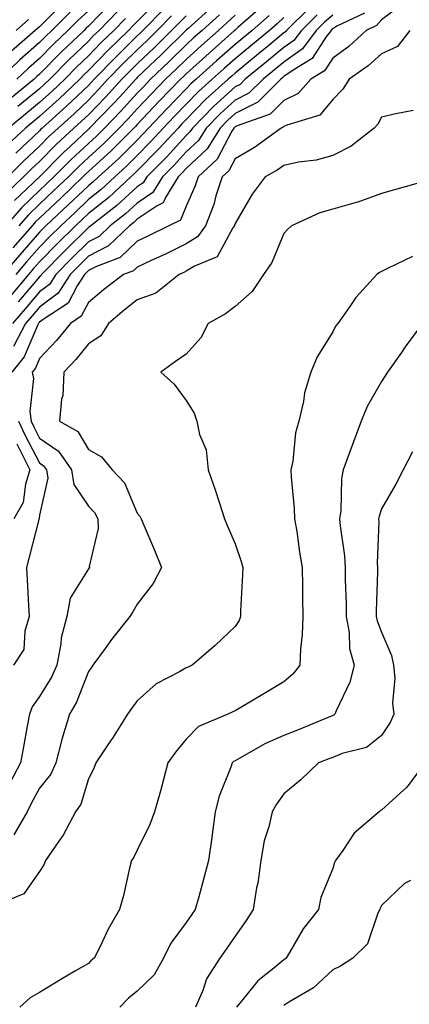
# Model space of a CAD drawing. Units: inches. Extents: x 971123 to 973763, y 7253018 to 7255658.
# Drawn here: x 972234 to 972314, y 7254202 to 7254404 of the extents above; entities that cross this region are included whole.
import ezdxf

# ---------------------------------------------------------------- set-up
doc = ezdxf.new("R2010")
doc.units = ezdxf.units.IN
doc.header["$MEASUREMENT"] = 0
doc.layers.add('Contour_97117253', color=7, linetype='Continuous', true_color=0x6d2694)

msp = doc.modelspace()

# ---------------------------------------------------------------- linework, layer by layer
at = {"layer": 'Contour_97117253'}
for points in [[(972262.11, 7254407.86, 3114), (972258.05, 7254403.73, 3114), (972257.14, 7254402.83, 3114), (972256.24, 7254401.92, 3114), (972252.1, 7254397.87, 3114), (972248.05, 7254393.68, 3114), (972247.15, 7254392.82, 3114), (972246.27, 7254391.92, 3114), (972242.06, 7254387.91, 3114), (972238.05, 7254384.28, 3114), (972236.75, 7254383.22, 3114), (972235.18, 7254381.92, 3114), (972231.51, 7254378.46, 3114)], [(972252.57, 7254407.4, 3111), (972248.05, 7254402.77, 3111), (972247.61, 7254402.36, 3111), (972247.16, 7254401.92, 3111), (972242.49, 7254397.48, 3111), (972238.05, 7254392.94, 3111), (972237.51, 7254392.46, 3111), (972236.95, 7254391.92, 3111), (972232.04, 7254387.93, 3111)], [(972293.35, 7254406.62, 3124), (972288.59, 7254401.92, 3124), (972288.36, 7254401.61, 3124), (972288.05, 7254401.39, 3124), (972284.97, 7254398.84, 3124), (972282.87, 7254397.1, 3124), (972278.05, 7254393.15, 3124), (972277.41, 7254392.56, 3124), (972276.68, 7254391.92, 3124), (972272.11, 7254387.86, 3124), (972268.05, 7254383.66, 3124), (972267.2, 7254382.77, 3124), (972266.39, 7254381.92, 3124), (972262.4, 7254377.57, 3124), (972258.05, 7254373.15, 3124), (972257.43, 7254372.54, 3124), (972256.76, 7254371.92, 3124), (972252.24, 7254367.73, 3124), (972248.05, 7254364.4, 3124), (972246.78, 7254363.19, 3124), (972245.42, 7254361.92, 3124), (972241.71, 7254358.26, 3124), (972238.05, 7254354.51, 3124), (972236.84, 7254353.13, 3124), (972235.82, 7254351.92, 3124), (972232.25, 7254347.72, 3124)], [(972242.71, 7254407.26, 3108), (972238.05, 7254402.67, 3108), (972237.64, 7254402.33, 3108), (972237.18, 7254401.92, 3108), (972232.3, 7254397.67, 3108)], [(972312.52, 7254407.45, 3128), (972308.05, 7254404.07, 3128), (972307.03, 7254402.94, 3128), (972304.91, 7254401.92, 3128), (972301.33, 7254398.64, 3128), (972298.05, 7254396.26, 3128), (972296.34, 7254393.63, 3128), (972293.53, 7254391.92, 3128), (972290.95, 7254389.02, 3128), (972288.05, 7254387.55, 3128), (972285.23, 7254384.74, 3128), (972278.52, 7254382.39, 3128), (972278.05, 7254382.15, 3128), (972277.82, 7254381.92, 3128), (972277.42, 7254381.29, 3128), (972274.42, 7254375.55, 3128), (972270.49, 7254371.92, 3128), (972269.9, 7254370.07, 3128), (972268.05, 7254365.93, 3128), (972266.89, 7254363.08, 3128), (972264.49, 7254361.92, 3128), (972260.22, 7254359.75, 3128), (972258.05, 7254358.75, 3128), (972254.53, 7254355.44, 3128), (972249.73, 7254353.6, 3128), (972248.05, 7254352.72, 3128), (972247.25, 7254351.92, 3128), (972245.73, 7254349.6, 3128), (972243.9, 7254346.07, 3128), (972239.01, 7254342.88, 3128), (972238.05, 7254342.15, 3128), (972237.94, 7254342.03, 3128), (972237.85, 7254341.92, 3128), (972237.63, 7254341.5, 3128), (972234.93, 7254335.04, 3128), (972232.38, 7254331.92, 3128)], [(972283.34, 7254406.63, 3121), (972278.63, 7254402.5, 3121), (972278.05, 7254401.99, 3121), (972278.01, 7254401.96, 3121), (972277.97, 7254401.92, 3121), (972272.73, 7254397.24, 3121), (972268.05, 7254393.01, 3121), (972267.5, 7254392.47, 3121), (972266.92, 7254391.92, 3121), (972262.56, 7254387.41, 3121), (972258.05, 7254382.64, 3121), (972257.71, 7254382.26, 3121), (972257.37, 7254381.92, 3121), (972252.71, 7254377.26, 3121), (972248.05, 7254372.99, 3121), (972247.49, 7254372.48, 3121), (972246.95, 7254371.92, 3121), (972242.4, 7254367.57, 3121), (972238.05, 7254363.5, 3121), (972237.24, 7254362.73, 3121), (972236.53, 7254361.92, 3121), (972232.58, 7254357.39, 3121)], [(972273.28, 7254406.69, 3118), (972268.46, 7254402.33, 3118), (972268.05, 7254401.96, 3118), (972268.01, 7254401.92, 3118), (972263.01, 7254396.96, 3118), (972258.05, 7254392.24, 3118), (972257.88, 7254392.09, 3118), (972257.73, 7254391.92, 3118), (972254.4, 7254388.27, 3118), (972253.12, 7254386.85, 3118), (972248.31, 7254381.92, 3118), (972248.19, 7254381.78, 3118), (972248.05, 7254381.67, 3118), (972244.3, 7254378.17, 3118), (972243, 7254376.97, 3118), (972238.05, 7254371.94, 3118), (972238.03, 7254371.92, 3118), (972232.92, 7254367.05, 3118)], [(972263.6, 7254406.37, 3115), (972259.22, 7254401.92, 3115), (972258.64, 7254401.33, 3115), (972258.05, 7254400.79, 3115), (972253.57, 7254396.4, 3115), (972249.23, 7254391.92, 3115), (972248.67, 7254391.3, 3115), (972248.05, 7254390.66, 3115), (972243.58, 7254386.39, 3115), (972238.6, 7254381.92, 3115), (972238.31, 7254381.66, 3115), (972238.05, 7254381.38, 3115), (972233.18, 7254376.79, 3115)], [(972248.05, 7254405.91, 3110), (972245.98, 7254403.99, 3110), (972243.88, 7254401.92, 3110), (972240.89, 7254399.08, 3110), (972238.05, 7254396.17, 3110), (972235.78, 7254394.19, 3110), (972233.42, 7254391.92, 3110)], [(972254.09, 7254405.88, 3112), (972250.24, 7254401.92, 3112), (972249.13, 7254400.84, 3112), (972248.05, 7254399.71, 3112), (972244.06, 7254395.91, 3112), (972240.15, 7254391.92, 3112), (972239.08, 7254390.89, 3112), (972238.05, 7254389.97, 3112), (972233.62, 7254386.35, 3112)], [(972244.35, 7254405.62, 3109), (972240.6, 7254401.92, 3109), (972239.29, 7254400.68, 3109), (972238.05, 7254399.41, 3109), (972234.06, 7254395.91, 3109), (972229.9, 7254391.92, 3109)], [(972285.01, 7254404.96, 3122), (972281.54, 7254401.92, 3122), (972279.63, 7254400.34, 3122), (972278.05, 7254399.04, 3122), (972274.29, 7254395.68, 3122), (972270.12, 7254391.92, 3122), (972269.03, 7254390.94, 3122), (972268.05, 7254389.94, 3122), (972264.1, 7254385.87, 3122), (972260.37, 7254381.92, 3122), (972259.26, 7254380.71, 3122), (972258.05, 7254379.47, 3122), (972254.28, 7254375.69, 3122), (972250.14, 7254371.92, 3122), (972249.06, 7254370.91, 3122), (972248.05, 7254370.12, 3122), (972243.85, 7254366.12, 3122), (972239.37, 7254361.92, 3122), (972238.7, 7254361.27, 3122), (972238.05, 7254360.59, 3122), (972234.01, 7254355.96, 3122), (972230.58, 7254351.92, 3122)], [(972274.87, 7254405.1, 3119), (972271.33, 7254401.92, 3119), (972269.59, 7254400.38, 3119), (972268.05, 7254398.98, 3119), (972264.51, 7254395.46, 3119), (972260.77, 7254391.92, 3119), (972259.44, 7254390.53, 3119), (972258.05, 7254389.07, 3119), (972254.64, 7254385.33, 3119), (972251.33, 7254381.92, 3119), (972249.69, 7254380.28, 3119), (972248.05, 7254378.78, 3119), (972244.51, 7254375.46, 3119), (972241.01, 7254371.92, 3119), (972239.5, 7254370.47, 3119), (972238.05, 7254369.13, 3119), (972234.37, 7254365.6, 3119), (972231.14, 7254361.92, 3119)], [(972268.05, 7254404.91, 3117), (972266.56, 7254403.41, 3117), (972265.08, 7254401.92, 3117), (972261.56, 7254398.41, 3117), (972258.05, 7254395.09, 3117), (972256.45, 7254393.52, 3117), (972254.9, 7254391.92, 3117), (972251.63, 7254388.34, 3117), (972248.05, 7254384.65, 3117), (972246.64, 7254383.33, 3117), (972245.09, 7254381.92, 3117), (972241.44, 7254378.53, 3117), (972238.05, 7254375.08, 3117), (972236.42, 7254373.55, 3117), (972234.81, 7254371.92, 3117), (972231.34, 7254368.63, 3117)], [(972265.07, 7254404.9, 3116), (972262.15, 7254401.92, 3116), (972260.09, 7254399.88, 3116), (972258.05, 7254397.94, 3116), (972255, 7254394.97, 3116), (972252.06, 7254391.92, 3116), (972250.15, 7254389.82, 3116), (972248.05, 7254387.66, 3116), (972245.11, 7254384.86, 3116), (972241.85, 7254381.92, 3116), (972239.88, 7254380.09, 3116), (972238.05, 7254378.24, 3116), (972234.8, 7254375.17, 3116), (972231.59, 7254371.92, 3116)], [(972255.62, 7254404.35, 3113), (972253.25, 7254401.92, 3113), (972250.62, 7254399.35, 3113), (972248.05, 7254396.7, 3113), (972245.61, 7254394.36, 3113), (972243.22, 7254391.92, 3113), (972240.57, 7254389.4, 3113), (972238.05, 7254387.13, 3113), (972235.18, 7254384.79, 3113), (972231.72, 7254381.92, 3113)], [(972298.05, 7254405.06, 3126), (972296.36, 7254403.61, 3126), (972294.65, 7254401.92, 3126), (972291.84, 7254398.13, 3126), (972288.05, 7254395.44, 3126), (972286.13, 7254393.84, 3126), (972283.78, 7254391.92, 3126), (972280.91, 7254389.06, 3126), (972278.05, 7254387.6, 3126), (972275.05, 7254384.92, 3126), (972272.15, 7254381.92, 3126), (972270.57, 7254379.4, 3126), (972268.05, 7254377.02, 3126), (972265.62, 7254374.35, 3126), (972263.23, 7254371.92, 3126), (972261.25, 7254368.72, 3126), (972258.05, 7254366.57, 3126), (972255.63, 7254364.34, 3126), (972252.52, 7254361.92, 3126), (972250.24, 7254359.73, 3126), (972248.05, 7254358.6, 3126), (972244.69, 7254355.28, 3126), (972241.41, 7254351.92, 3126), (972240.08, 7254349.89, 3126), (972238.05, 7254348.36, 3126), (972235.09, 7254344.88, 3126), (972232.54, 7254341.92, 3126)], [(972304.54, 7254405.43, 3127), (972298.88, 7254402.75, 3127), (972298.05, 7254402.25, 3127), (972297.87, 7254402.1, 3127), (972297.69, 7254401.92, 3127), (972296.63, 7254400.5, 3127), (972293.81, 7254396.16, 3127), (972289.92, 7254393.8, 3127), (972288.05, 7254392.46, 3127), (972287.76, 7254392.21, 3127), (972287.4, 7254391.92, 3127), (972282.72, 7254387.25, 3127), (972278.05, 7254384.88, 3127), (972276.49, 7254383.48, 3127), (972274.98, 7254381.92, 3127), (972272.32, 7254377.65, 3127), (972268.05, 7254373.63, 3127), (972267.23, 7254372.74, 3127), (972266.43, 7254371.92, 3127), (972263.83, 7254367.7, 3127), (972263.38, 7254366.59, 3127), (972262.1, 7254365.97, 3127), (972258.05, 7254363.25, 3127), (972257.36, 7254362.61, 3127), (972256.47, 7254361.92, 3127), (972252.17, 7254357.8, 3127), (972248.05, 7254355.66, 3127), (972246.17, 7254353.8, 3127), (972244.33, 7254351.92, 3127), (972241.84, 7254348.13, 3127), (972238.05, 7254345.26, 3127), (972236.52, 7254343.45, 3127), (972235.2, 7254341.92, 3127), (972232.75, 7254337.22, 3127)], [(972288.05, 7254404.56, 3123), (972286.68, 7254403.29, 3123), (972285.11, 7254401.92, 3123), (972281.25, 7254398.72, 3123), (972278.05, 7254396.09, 3123), (972275.84, 7254394.13, 3123), (972273.4, 7254391.92, 3123), (972270.57, 7254389.4, 3123), (972268.05, 7254386.79, 3123), (972265.65, 7254384.32, 3123), (972263.38, 7254381.92, 3123), (972260.83, 7254379.14, 3123), (972258.05, 7254376.3, 3123), (972255.85, 7254374.12, 3123), (972253.45, 7254371.92, 3123), (972250.65, 7254369.32, 3123), (972248.05, 7254367.26, 3123), (972245.32, 7254364.65, 3123), (972242.4, 7254361.92, 3123), (972240.21, 7254359.76, 3123), (972238.05, 7254357.55, 3123), (972235.42, 7254354.55, 3123), (972233.21, 7254351.92, 3123)], [(972235.8, 7254404.17, 3107), (972233.28, 7254401.92, 3107)], [(972294.86, 7254405.11, 3125), (972291.62, 7254401.92, 3125), (972290.1, 7254399.87, 3125), (972288.05, 7254398.41, 3125), (972284.5, 7254395.47, 3125), (972280.16, 7254391.92, 3125), (972279.1, 7254390.87, 3125), (972278.05, 7254390.33, 3125), (972273.62, 7254386.35, 3125), (972269.32, 7254381.92, 3125), (972268.83, 7254381.14, 3125), (972268.05, 7254380.41, 3125), (972264, 7254375.97, 3125), (972260.01, 7254371.92, 3125), (972259.26, 7254370.71, 3125), (972258.05, 7254369.89, 3125), (972253.9, 7254366.07, 3125), (972248.58, 7254361.92, 3125), (972248.3, 7254361.67, 3125), (972248.05, 7254361.53, 3125), (972243.22, 7254356.75, 3125), (972238.48, 7254351.92, 3125), (972238.31, 7254351.66, 3125), (972238.05, 7254351.46, 3125), (972233.67, 7254346.3, 3125)], [(972278.05, 7254405.04, 3120), (972276.44, 7254403.53, 3120), (972274.65, 7254401.92, 3120), (972271.17, 7254398.8, 3120), (972268.05, 7254395.99, 3120), (972266.01, 7254393.96, 3120), (972263.85, 7254391.92, 3120), (972261, 7254388.97, 3120), (972258.05, 7254385.86, 3120), (972256.17, 7254383.8, 3120), (972254.35, 7254381.92, 3120), (972251.2, 7254378.77, 3120), (972248.05, 7254375.88, 3120), (972246, 7254373.97, 3120), (972243.98, 7254371.92, 3120), (972240.94, 7254369.03, 3120), (972238.05, 7254366.31, 3120), (972235.8, 7254364.17, 3120), (972233.83, 7254361.92, 3120)], [(972313.81, 7254401.92, 3129), (972311.32, 7254398.65, 3129), (972308.05, 7254397.13, 3129), (972305.32, 7254394.65, 3129), (972301.38, 7254391.92, 3129), (972300.09, 7254389.88, 3129), (972298.05, 7254387.77, 3129), (972295.41, 7254384.56, 3129), (972288.66, 7254382.53, 3129), (972288.05, 7254382.22, 3129), (972287.9, 7254382.07, 3129), (972287.47, 7254381.92, 3129), (972282.01, 7254377.96, 3129), (972278.05, 7254375.61, 3129), (972276.78, 7254373.19, 3129), (972275.41, 7254371.92, 3129), (972274.15, 7254368.02, 3129), (972273.69, 7254366.28, 3129), (972272.01, 7254361.92, 3129), (972270.36, 7254359.61, 3129), (972268.05, 7254358.18, 3129), (972263.86, 7254356.11, 3129), (972260.91, 7254354.78, 3129), (972258.05, 7254353.44, 3129), (972257.26, 7254352.71, 3129), (972255.21, 7254351.92, 3129), (972251.17, 7254348.8, 3129), (972248.05, 7254346.17, 3129), (972246.6, 7254343.37, 3129), (972244.39, 7254341.92, 3129), (972241.54, 7254338.43, 3129), (972238.05, 7254334.71, 3129), (972237.23, 7254332.74, 3129), (972236.56, 7254331.92, 3129), (972236.79, 7254330.66, 3129), (972236.1, 7254323.87, 3129), (972236.32, 7254321.92, 3129), (972236.87, 7254320.74, 3129), (972238.05, 7254318.45, 3129), (972241.91, 7254315.78, 3129), (972244.62, 7254311.92, 3129), (972245.08, 7254308.95, 3129), (972248.05, 7254304.51, 3129), (972249.32, 7254303.19, 3129), (972250.01, 7254301.92, 3129), (972250.04, 7254299.93, 3129), (972248.24, 7254292.11, 3129), (972248.25, 7254291.92, 3129), (972248.05, 7254291.63, 3129), (972244.33, 7254285.64, 3129), (972243.67, 7254281.92, 3129), (972242.47, 7254277.5, 3129), (972242.42, 7254276.29, 3129), (972241.59, 7254271.92, 3129), (972240.48, 7254269.49, 3129), (972238.05, 7254265.55, 3129), (972236.57, 7254263.4, 3129), (972236, 7254261.92, 3129), (972235.54, 7254259.41, 3129), (972234.76, 7254255.21, 3129), (972234.17, 7254251.92, 3129), (972232.07, 7254247.9, 3129)], [(972314.47, 7254385.5, 3130), (972310.93, 7254384.8, 3130), (972308.05, 7254384.16, 3130), (972307.25, 7254382.72, 3130), (972306.49, 7254381.92, 3130), (972301.79, 7254378.18, 3130), (972298.05, 7254376.3, 3130), (972294.62, 7254375.35, 3130), (972291.05, 7254374.92, 3130), (972288.05, 7254374.26, 3130), (972286.67, 7254373.3, 3130), (972284.21, 7254371.92, 3130), (972281.56, 7254368.41, 3130), (972278.05, 7254362.35, 3130), (972277.96, 7254362.01, 3130), (972277.92, 7254361.92, 3130), (972277.63, 7254361.5, 3130), (972274.39, 7254355.58, 3130), (972269.76, 7254353.63, 3130), (972268.05, 7254352.58, 3130), (972267.61, 7254352.36, 3130), (972266.62, 7254351.92, 3130), (972261.84, 7254348.13, 3130), (972258.05, 7254346.75, 3130), (972255.34, 7254344.63, 3130), (972252.16, 7254341.92, 3130), (972250.63, 7254339.34, 3130), (972248.05, 7254337.71, 3130), (972245.46, 7254334.51, 3130), (972243.06, 7254331.92, 3130), (972242.8, 7254327.17, 3130), (972242.56, 7254326.43, 3130), (972242.15, 7254321.92, 3130), (972245.92, 7254319.79, 3130), (972248.05, 7254316.12, 3130), (972250.73, 7254314.6, 3130), (972252.92, 7254311.92, 3130), (972255.42, 7254309.29, 3130), (972258.05, 7254303.06, 3130), (972258.56, 7254302.43, 3130), (972258.83, 7254301.92, 3130), (972259.39, 7254300.58, 3130), (972261.59, 7254295.46, 3130), (972263.01, 7254291.92, 3130), (972261.33, 7254288.64, 3130), (972258.05, 7254284.43, 3130), (972257.12, 7254282.85, 3130), (972256.5, 7254281.92, 3130), (972252.8, 7254277.17, 3130), (972251.49, 7254275.36, 3130), (972248.98, 7254271.92, 3130), (972248.59, 7254271.38, 3130), (972248.05, 7254270.65, 3130), (972245.61, 7254264.36, 3130), (972244.22, 7254261.92, 3130), (972242.75, 7254257.22, 3130), (972242.58, 7254256.45, 3130), (972241.36, 7254251.92, 3130), (972240.34, 7254249.63, 3130), (972238.05, 7254246.73, 3130), (972236.34, 7254243.63, 3130), (972235.55, 7254241.92, 3130), (972232.79, 7254237.18, 3130)], [(972317.25, 7254371.12, 3131), (972310.69, 7254369.28, 3131), (972308.05, 7254368.49, 3131), (972303.2, 7254366.77, 3131), (972302.83, 7254366.7, 3131), (972298.05, 7254365.29, 3131), (972295.41, 7254364.56, 3131), (972289.58, 7254361.92, 3131), (972288.82, 7254361.15, 3131), (972288.05, 7254360.3, 3131), (972285.6, 7254354.37, 3131), (972283.85, 7254351.92, 3131), (972281.55, 7254348.42, 3131), (972278.05, 7254345.38, 3131), (972276.08, 7254343.89, 3131), (972272.53, 7254341.92, 3131), (972271.03, 7254338.94, 3131), (972268.05, 7254335.6, 3131), (972265.87, 7254334.1, 3131), (972262.88, 7254331.92, 3131), (972265.58, 7254329.45, 3131), (972268.05, 7254326.12, 3131), (972269.66, 7254323.53, 3131), (972270.26, 7254321.92, 3131), (972270.78, 7254319.19, 3131), (972272.15, 7254316.02, 3131), (972272.57, 7254311.92, 3131), (972273.98, 7254307.85, 3131), (972274.87, 7254305.1, 3131), (972275.93, 7254301.92, 3131), (972276.54, 7254300.41, 3131), (972278.05, 7254296.79, 3131), (972279.31, 7254293.18, 3131), (972279.62, 7254291.92, 3131), (972279.57, 7254290.4, 3131), (972279.2, 7254283.07, 3131), (972279.16, 7254281.92, 3131), (972278.87, 7254281.1, 3131), (972278.05, 7254279.88, 3131), (972273.98, 7254275.99, 3131), (972269.26, 7254271.92, 3131), (972268.44, 7254271.53, 3131), (972268.05, 7254271.36, 3131), (972266.67, 7254270.54, 3131), (972261.89, 7254268.08, 3131), (972258.05, 7254264.66, 3131), (972256.89, 7254263.08, 3131), (972256.05, 7254261.92, 3131), (972252.96, 7254257.01, 3131), (972252.6, 7254256.47, 3131), (972249.61, 7254251.92, 3131), (972249.17, 7254250.8, 3131), (972248.05, 7254248.63, 3131), (972246.51, 7254243.46, 3131), (972245.39, 7254241.92, 3131), (972242.88, 7254237.09, 3131), (972242.02, 7254235.89, 3131), (972239.31, 7254231.92, 3131), (972238.95, 7254231.02, 3131), (972238.05, 7254229.69, 3131), (972234.87, 7254225.1, 3131), (972228.79, 7254222.66, 3131)], [(972314.33, 7254355.64, 3132), (972309.26, 7254353.13, 3132), (972308.05, 7254352.57, 3132), (972307.62, 7254352.35, 3132), (972307.09, 7254351.92, 3132), (972302.74, 7254347.23, 3132), (972301.52, 7254345.39, 3132), (972299.08, 7254341.92, 3132), (972298.64, 7254341.33, 3132), (972298.05, 7254340.18, 3132), (972294.87, 7254335.1, 3132), (972293.59, 7254331.92, 3132), (972292.29, 7254327.68, 3132), (972292.05, 7254325.92, 3132), (972291.12, 7254321.92, 3132), (972290.44, 7254319.53, 3132), (972289.86, 7254313.73, 3132), (972289.48, 7254311.92, 3132), (972289.53, 7254310.44, 3132), (972290.17, 7254304.04, 3132), (972290.25, 7254301.92, 3132), (972290.68, 7254299.29, 3132), (972291.22, 7254295.09, 3132), (972291.78, 7254291.92, 3132), (972291.87, 7254288.1, 3132), (972291.83, 7254285.7, 3132), (972291.92, 7254281.92, 3132), (972291.79, 7254278.18, 3132), (972291.42, 7254275.29, 3132), (972291.28, 7254271.92, 3132), (972289.88, 7254270.09, 3132), (972288.05, 7254268.51, 3132), (972283.94, 7254266.03, 3132), (972279.61, 7254263.48, 3132), (972278.05, 7254262.55, 3132), (972277.61, 7254262.36, 3132), (972276.59, 7254261.92, 3132), (972270.57, 7254259.4, 3132), (972268.05, 7254256.76, 3132), (972265.85, 7254254.12, 3132), (972264.34, 7254251.92, 3132), (972263.01, 7254246.96, 3132), (972262.98, 7254246.85, 3132), (972261.59, 7254241.92, 3132), (972260.63, 7254239.34, 3132), (972258.05, 7254234.02, 3132), (972257.32, 7254232.65, 3132), (972256.89, 7254231.92, 3132), (972256.49, 7254230.36, 3132), (972255.22, 7254224.75, 3132), (972254.43, 7254221.92, 3132), (972252.12, 7254217.85, 3132), (972250.45, 7254214.32, 3132), (972249.24, 7254211.92, 3132), (972248.58, 7254211.39, 3132), (972248.05, 7254210.86, 3132), (972245.45, 7254209.32, 3132), (972242.42, 7254207.55, 3132), (972238.05, 7254204.88, 3132), (972236.16, 7254203.81, 3132), (972234.03, 7254201.92, 3132)], [(972316.39, 7254341.92, 3133), (972312.87, 7254337.1, 3133), (972312.08, 7254335.95, 3133), (972309.27, 7254331.92, 3133), (972308.79, 7254331.18, 3133), (972308.05, 7254330.05, 3133), (972305.07, 7254324.9, 3133), (972303.89, 7254321.92, 3133), (972302.28, 7254317.69, 3133), (972301.43, 7254315.3, 3133), (972300.19, 7254311.92, 3133), (972299.81, 7254310.16, 3133), (972299.69, 7254303.56, 3133), (972299.44, 7254301.92, 3133), (972299.53, 7254300.44, 3133), (972300.45, 7254294.32, 3133), (972300.58, 7254291.92, 3133), (972300.59, 7254289.38, 3133), (972300.76, 7254284.63, 3133), (972300.76, 7254281.92, 3133), (972301.38, 7254278.59, 3133), (972301.5, 7254275.37, 3133), (972302.41, 7254271.92, 3133), (972301.54, 7254268.43, 3133), (972298.73, 7254262.6, 3133), (972298.49, 7254261.92, 3133), (972298.26, 7254261.71, 3133), (972298.05, 7254261.63, 3133), (972297.56, 7254261.43, 3133), (972291.18, 7254258.79, 3133), (972288.05, 7254257.55, 3133), (972284.13, 7254255.84, 3133), (972279.02, 7254252.89, 3133), (972278.05, 7254252.37, 3133), (972277.76, 7254252.21, 3133), (972277.47, 7254251.92, 3133), (972277.2, 7254251.07, 3133), (972274.84, 7254245.13, 3133), (972273.99, 7254241.92, 3133), (972273.38, 7254237.25, 3133), (972273.34, 7254236.63, 3133), (972272.64, 7254231.92, 3133), (972271.64, 7254228.33, 3133), (972270.63, 7254224.5, 3133), (972269.92, 7254221.92, 3133), (972269.16, 7254220.81, 3133), (972268.05, 7254219.25, 3133), (972264.93, 7254215.04, 3133), (972263.45, 7254211.92, 3133), (972261.48, 7254208.49, 3133), (972258.05, 7254205.19, 3133), (972256.24, 7254203.73, 3133), (972254.46, 7254201.92, 3133)], [(972233.77, 7254321.92, 3128), (972235.12, 7254318.99, 3128), (972238.05, 7254313.36, 3128), (972238.9, 7254312.77, 3128), (972239.5, 7254311.92, 3128), (972239.76, 7254310.21, 3128), (972238.05, 7254302.68, 3128), (972237.97, 7254302, 3128), (972237.93, 7254301.92, 3128), (972237.89, 7254301.76, 3128), (972235.92, 7254294.05, 3128), (972235.4, 7254291.92, 3128), (972235.55, 7254289.42, 3128), (972235.81, 7254284.16, 3128), (972235.94, 7254281.92, 3128), (972235.02, 7254278.89, 3128), (972234.85, 7254275.12, 3128), (972232.72, 7254271.92, 3128)], [(972233.38, 7254317.25, 3127), (972234.1, 7254315.87, 3127), (972236.08, 7254311.92, 3127), (972235.16, 7254309.03, 3127), (972234.74, 7254305.23, 3127), (972232.79, 7254301.92, 3127)], [(972314.33, 7254315.64, 3134), (972312.45, 7254311.92, 3134), (972310.95, 7254309.02, 3134), (972308.05, 7254303.98, 3134), (972307.52, 7254302.45, 3134), (972307.44, 7254301.92, 3134), (972307.48, 7254301.35, 3134), (972307.14, 7254292.83, 3134), (972307.18, 7254291.92, 3134), (972307.19, 7254291.06, 3134), (972306.95, 7254283.02, 3134), (972306.95, 7254281.92, 3134), (972307.12, 7254280.99, 3134), (972308.05, 7254278.67, 3134), (972310.07, 7254273.94, 3134), (972310.5, 7254271.92, 3134), (972310.72, 7254269.25, 3134), (972310.3, 7254264.17, 3134), (972310.56, 7254261.92, 3134), (972309.81, 7254260.16, 3134), (972308.05, 7254257.55, 3134), (972304.93, 7254255.04, 3134), (972299.99, 7254253.86, 3134), (972298.05, 7254253.04, 3134), (972297.25, 7254252.72, 3134), (972295.15, 7254251.92, 3134), (972291.49, 7254248.48, 3134), (972288.05, 7254245.61, 3134), (972286.51, 7254243.46, 3134), (972285.68, 7254241.92, 3134), (972284.97, 7254238.84, 3134), (972284.02, 7254235.95, 3134), (972283.32, 7254231.92, 3134), (972282.71, 7254227.26, 3134), (972282.46, 7254226.33, 3134), (972281.74, 7254221.92, 3134), (972280.34, 7254219.63, 3134), (972278.05, 7254216.47, 3134), (972276.22, 7254213.75, 3134), (972274.92, 7254211.92, 3134), (972272.24, 7254207.73, 3134), (972271.44, 7254205.31, 3134), (972269.95, 7254201.92, 3134)], [(972316.91, 7254251.92, 3135), (972313.45, 7254247.32, 3135), (972313.12, 7254246.85, 3135), (972311.85, 7254245.72, 3135), (972308.05, 7254242.26, 3135), (972307.82, 7254242.15, 3135), (972307.52, 7254241.92, 3135), (972302.46, 7254237.51, 3135), (972300.1, 7254233.97, 3135), (972298.61, 7254231.92, 3135), (972298.43, 7254231.54, 3135), (972298.05, 7254230.28, 3135), (972295.63, 7254224.34, 3135), (972295.15, 7254221.92, 3135), (972292, 7254217.97, 3135), (972289.2, 7254213.07, 3135), (972288.49, 7254211.92, 3135), (972288.26, 7254211.71, 3135), (972288.05, 7254211.57, 3135), (972286, 7254209.87, 3135), (972282.71, 7254207.26, 3135), (972279.92, 7254203.79, 3135), (972278.36, 7254201.92, 3135)], [(972313.95, 7254227.82, 3136), (972312.75, 7254227.22, 3136), (972308.05, 7254222.73, 3136), (972307.78, 7254222.19, 3136), (972307.68, 7254221.92, 3136), (972307.3, 7254221.17, 3136), (972305.13, 7254214.84, 3136), (972302.13, 7254211.92, 3136), (972299.66, 7254210.31, 3136), (972298.05, 7254209.58, 3136), (972294.14, 7254205.83, 3136), (972289.03, 7254202.9, 3136), (972288.05, 7254202.27, 3136)]]:
    msp.add_polyline3d(points, dxfattribs=at)

doc.saveas('drawing.dxf')
